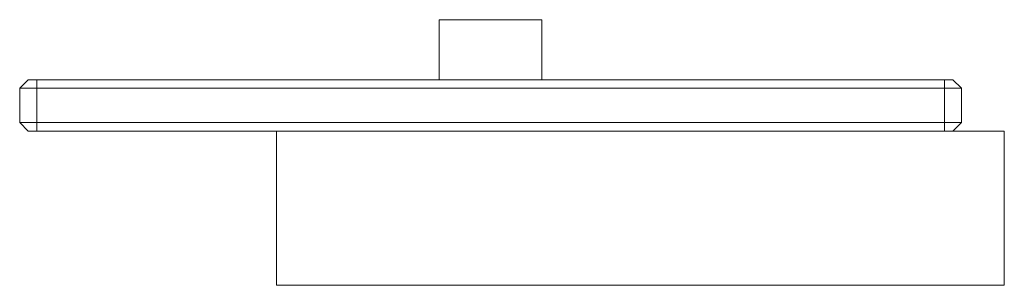
# Model space of a CAD drawing. Units: millimetres. Extents: x -834 to 210, y 0 to 570.
# Drawn here: x -189 to -74, y 20 to 51 of the extents above; entities that cross this region are included whole.
import ezdxf

# ---------------------------------------------------------------- set-up
doc = ezdxf.new("R2010")
doc.units = ezdxf.units.MM
doc.layers.add('A1', color=7, linetype='Continuous')

msp = doc.modelspace()

# ---------------------------------------------------------------- linework, layer by layer
at = {"layer": 'A1', "color": 7, "linetype": 'Continuous', "lineweight": 15}
for p, q in [((-139.856, 50.517), (-127.856, 50.517)), ((-188.856, 42.517), (-187.856, 43.517)), ((-187.856, 43.517), (-186.856, 43.517)), ((-186.856, 43.517), (-80.856, 43.517)), ((-186.856, 43.517), (-186.856, 42.517)), ((-80.856, 43.517), (-79.856, 43.517)), ((-80.856, 43.517), (-80.856, 42.517)), ((-79.856, 43.517), (-78.856, 42.517)), ((-186.856, 42.517), (-188.856, 42.517)), ((-188.856, 38.517), (-188.856, 42.517)), ((-80.856, 42.517), (-186.856, 42.517)), ((-186.856, 42.517), (-186.856, 38.517)), ((-80.856, 38.517), (-80.856, 42.517)), ((-78.856, 42.517), (-80.856, 42.517)), ((-78.856, 42.517), (-78.856, 38.517)), ((-188.856, 38.517), (-187.856, 37.517)), ((-188.856, 38.517), (-186.856, 38.517)), ((-186.856, 38.517), (-80.856, 38.517)), ((-186.856, 37.517), (-186.856, 38.517)), ((-80.856, 37.517), (-80.856, 38.517)), ((-80.856, 38.517), (-78.856, 38.517)), ((-79.856, 37.517), (-78.856, 38.517)), ((-186.856, 37.517), (-187.856, 37.517)), ((-80.856, 37.517), (-186.856, 37.517)), ((-158.856, 19.517), (-158.856, 37.517)), ((-79.856, 37.517), (-80.856, 37.517)), ((-79.856, 37.517), (-73.856, 37.517)), ((-73.856, 19.517), (-73.856, 37.517)), ((-158.856, 19.517), (-73.856, 19.517))]:
    msp.add_line(p, q, dxfattribs=at)
for points in [[(-139.856, 50.517), (-139.856, 43.517)], [(-127.856, 43.517), (-127.856, 50.517)]]:
    msp.add_open_spline(points, degree=1, dxfattribs=at)

doc.saveas('drawing.dxf')
